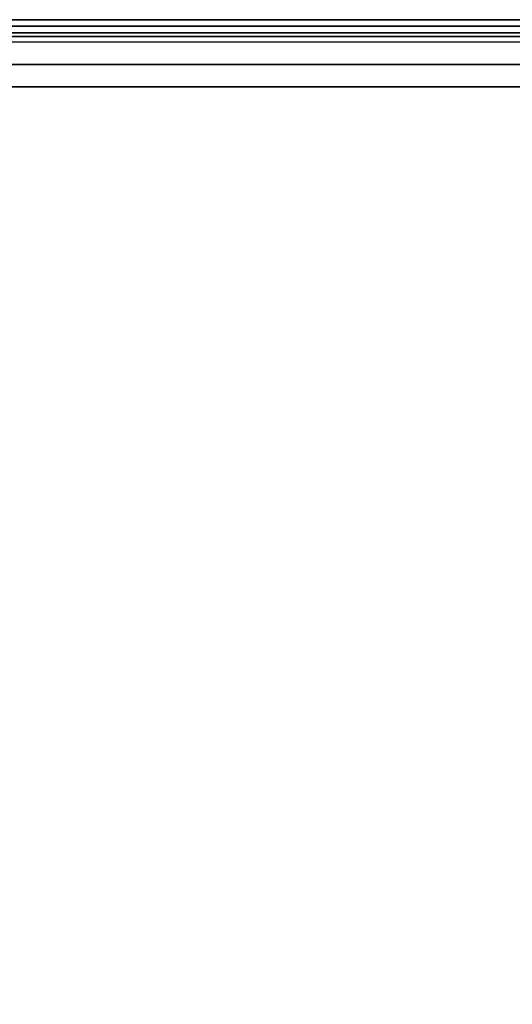
# Model space of a CAD drawing. Extents: x 0 to 277, y -6 to 218.
# Drawn here: x 229 to 235, y 61 to 72 of the extents above; entities that cross this region are included whole.
import ezdxf

# ---------------------------------------------------------------- set-up
doc = ezdxf.new("R2010")
doc.units = 0
doc.header["$LTSCALE"] = 30
doc.header["$MEASUREMENT"] = 0
for name, color, linetype in [('1', 4, 'CONTINUOUS'), ('AFUCH-3-SIFB', 5, 'CONTINUOUS'), ('AFUCH-3-TPLM', 10, 'CONTINUOUS'), ('AFUCH-3-TPLW', 15, 'CONTINUOUS')]:
    doc.layers.add(name, color=color, linetype=linetype)

# ---------------------------------------------------------------- blocks, each defined once
blk = doc.blocks.new('KMPJTSQRC')
at = {"layer": 'AFUCH-3-SIFB'}
for points, invisible_edges in [([(21.25, -0.038, 12.441), (21.25, 0, 12.25), (0.75, 0, 12.25), (0.75, -0.038, 12.441)], 8), ([(21.25, 0, 2.25), (21.25, -0.019, 2.154), (0.75, -0.019, 2.154), (0.75, 0, 2.25)], 2), ([(21.25, -0.019, 2.154), (21.25, -0.073, 2.073), (0.75, -0.073, 2.073), (0.75, -0.019, 2.154)], 8), ([(21.25, -0.146, 12.604), (21.25, -0.038, 12.441), (0.75, -0.038, 12.441), (0.75, -0.146, 12.604)], 2), ([(21.25, -0.073, 2.073), (21.25, -0.154, 2.019), (0.75, -0.154, 2.019), (0.75, -0.073, 2.073)], 2), ([(21.25, -0.309, 12.712), (21.25, -0.146, 12.604), (0.75, -0.146, 12.604), (0.75, -0.309, 12.712)], 8), ([(21.25, -0.154, 2.019), (21.25, -0.25, 2), (0.75, -0.25, 2), (0.75, -0.154, 2.019)], 8), ([(21.25, -0.5, 12.75), (21.25, -0.309, 12.712), (0.75, -0.309, 12.712), (0.75, -0.5, 12.75)], 2), ([(0.75, -0.5, 12.75), (0.5, -21.25, 12.75), (21.25, -21.5, 12.75), (21.5, -0.75, 12.75)], 15), ([(21.5, -0.75, 12.75), (21.481, -0.654, 12.75), (21.427, -0.573, 12.75), (0.75, -0.5, 12.75)], 12), ([(21.427, -0.573, 12.75), (21.346, -0.519, 12.75), (21.25, -0.5, 12.75), (0.75, -0.5, 12.75)], 8)]:
    blk.add_3dface(points, dxfattribs=dict(at, invisible_edges=invisible_edges))
blk.add_3dface([(21.25, 0, 12.25), (21.25, 0, 2.25), (0.75, 0, 2.25), (0.75, 0, 12.25)], dxfattribs=at)
at = {"layer": 'AFUCH-3-TPLM'}
blk.add_3dface([(21.812, -0.188, 14), (21.812, -0.188, 12.81), (0.188, -0.188, 12.81), (0.188, -0.188, 14)], dxfattribs=at)
at = {"layer": 'AFUCH-3-TPLW'}
for points in [[(0.188, -0.188, 14), (0.188, -21.812, 14), (21.812, -21.812, 14), (21.812, -0.188, 14)], [(0.188, -0.188, 12.81), (0.188, -21.812, 12.81), (21.812, -21.812, 12.81), (21.812, -0.188, 12.81)], [(21.25, -0.75, 12.81), (21.25, -0.75, 12.75), (0.75, -0.75, 12.75), (0.75, -0.75, 12.81)]]:
    blk.add_3dface(points, dxfattribs=at)

msp = doc.modelspace()

# ---------------------------------------------------------------- block references
at = {"layer": '1'}
msp.add_blockref('KMPJTSQRC', (223.895, 71.613), dxfattribs=at)

doc.saveas('drawing.dxf')
